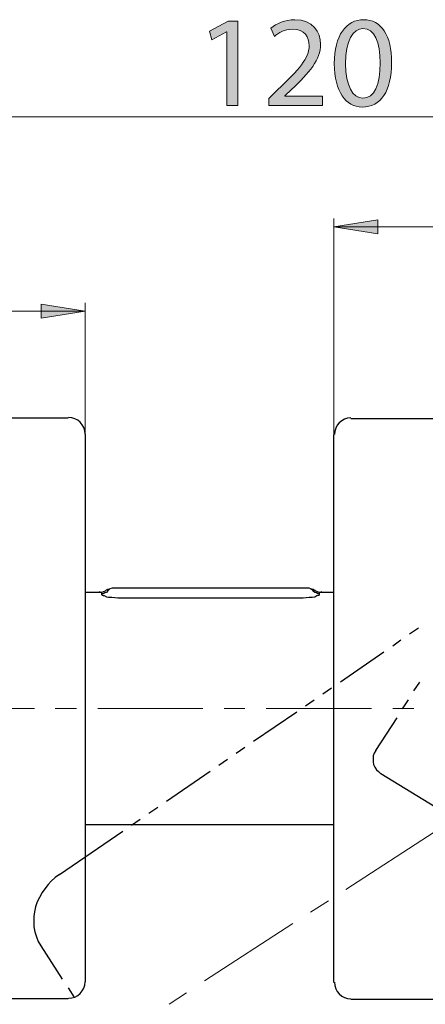
# Model space of a CAD drawing. Units: millimetres. Extents: x 0 to 250, y -250 to 0.
# Drawn here: x 47 to 68, y -178 to -127 of the extents above; entities that cross this region are included whole.
import ezdxf

# ---------------------------------------------------------------- set-up
doc = ezdxf.new("R2010")
doc.units = ezdxf.units.MM
doc.header["$MEASUREMENT"] = 0
doc.layers.add('Layer 1', color=7, linetype='Continuous', lineweight=0)

# ---------------------------------------------------------------- blocks, each defined once
blk = doc.blocks.new('Block_17')
at = {"layer": 'Layer 1', "true_color": 0x000000, "transparency": 33554687}
h = blk.add_hatch(color=18, dxfattribs=at)
h.dxf.hatch_style = 2
edge = h.paths.add_edge_path()
edge.add_spline(control_points=[(60.033, -131.331), (60.033, -131.331), (60.033, -130.966), (60.033, -130.966), (60.033, -130.966), (60.499, -130.513), (60.499, -130.513), (61.62, -129.446), (62.127, -128.878), (62.134, -128.216), (62.134, -127.77), (61.917, -127.358), (61.262, -127.358), (60.864, -127.358), (60.533, -127.561), (60.33, -127.73), (60.33, -127.73), (60.141, -127.311), (60.141, -127.311), (60.445, -127.054), (60.877, -126.865), (61.384, -126.865), (62.33, -126.865), (62.728, -127.514), (62.728, -128.142), (62.728, -128.953), (62.14, -129.608), (61.215, -130.5), (61.215, -130.5), (60.864, -130.824), (60.864, -130.824), (60.864, -130.824), (60.864, -130.837), (60.864, -130.837), (60.864, -130.837), (62.836, -130.837), (62.836, -130.837), (62.836, -130.837), (62.836, -131.331), (62.836, -131.331), (62.836, -131.331), (60.033, -131.331), (60.033, -131.331)], knot_values=[0, 0, 0, 0, 1, 1, 1, 2, 2, 2, 3, 3, 3, 4, 4, 4, 5, 5, 5, 6, 6, 6, 7, 7, 7, 8, 8, 8, 9, 9, 9, 10, 10, 10, 11, 11, 11, 12, 12, 12, 13, 13, 13, 14, 14, 14, 14], degree=3, periodic=0)
h = blk.add_hatch(color=18, dxfattribs=at)
h.dxf.hatch_style = 2
edge = h.paths.add_edge_path()
edge.add_spline(control_points=[(64.031, -129.155), (64.031, -130.297), (64.383, -130.946), (64.923, -130.946), (65.531, -130.946), (65.821, -130.236), (65.821, -129.115), (65.821, -128.034), (65.544, -127.325), (64.93, -127.325), (64.41, -127.325), (64.031, -127.96), (64.031, -129.155)], knot_values=[0, 0, 0, 0, 1, 1, 1, 2, 2, 2, 3, 3, 3, 4, 4, 4, 4], degree=3, periodic=0)
edge = h.paths.add_edge_path()
edge.add_spline(control_points=[(66.416, -129.088), (66.416, -130.581), (65.862, -131.405), (64.889, -131.405), (64.031, -131.405), (63.45, -130.601), (63.437, -129.149), (63.437, -127.676), (64.072, -126.865), (64.963, -126.865), (65.889, -126.865), (66.416, -127.689), (66.416, -129.088)], knot_values=[0, 0, 0, 0, 1, 1, 1, 2, 2, 2, 3, 3, 3, 4, 4, 4, 4], degree=3, periodic=0)
h = blk.add_hatch(color=18, dxfattribs=at)
h.dxf.hatch_style = 2
edge = h.paths.add_edge_path()
edge.add_spline(control_points=[(57.858, -127.494), (57.858, -127.494), (57.845, -127.494), (57.845, -127.494), (57.845, -127.494), (57.081, -127.906), (57.081, -127.906), (57.081, -127.906), (56.966, -127.453), (56.966, -127.453), (56.966, -127.453), (57.926, -126.94), (57.926, -126.94), (57.926, -126.94), (58.432, -126.94), (58.432, -126.94), (58.432, -126.94), (58.432, -131.331), (58.432, -131.331), (58.432, -131.331), (57.858, -131.331), (57.858, -131.331), (57.858, -131.331), (57.858, -127.494), (57.858, -127.494)], knot_values=[0, 0, 0, 0, 1, 1, 1, 2, 2, 2, 3, 3, 3, 4, 4, 4, 5, 5, 5, 6, 6, 6, 7, 7, 7, 8, 8, 8, 8], degree=3, periodic=0)
at = {"layer": 'Layer 1'}
for points, knots in [([(60.033, -131.331), (60.033, -131.331), (60.033, -130.966), (60.033, -130.966), (60.033, -130.966), (60.499, -130.513), (60.499, -130.513), (61.62, -129.446), (62.127, -128.878), (62.134, -128.216), (62.134, -127.77), (61.917, -127.358), (61.262, -127.358), (60.864, -127.358), (60.533, -127.561), (60.33, -127.73), (60.33, -127.73), (60.141, -127.311), (60.141, -127.311), (60.445, -127.054), (60.877, -126.865), (61.384, -126.865), (62.33, -126.865), (62.728, -127.514), (62.728, -128.142), (62.728, -128.953), (62.14, -129.608), (61.215, -130.5), (61.215, -130.5), (60.864, -130.824), (60.864, -130.824), (60.864, -130.824), (60.864, -130.837), (60.864, -130.837), (60.864, -130.837), (62.836, -130.837), (62.836, -130.837), (62.836, -130.837), (62.836, -131.331), (62.836, -131.331), (62.836, -131.331), (60.033, -131.331), (60.033, -131.331)], [0, 0, 0, 0, 1, 1, 1, 2, 2, 2, 3, 3, 3, 4, 4, 4, 5, 5, 5, 6, 6, 6, 7, 7, 7, 8, 8, 8, 9, 9, 9, 10, 10, 10, 11, 11, 11, 12, 12, 12, 13, 13, 13, 14, 14, 14, 14]), ([(66.416, -129.088), (66.416, -130.581), (65.862, -131.405), (64.889, -131.405), (64.031, -131.405), (63.45, -130.601), (63.437, -129.149), (63.437, -127.676), (64.072, -126.865), (64.963, -126.865), (65.889, -126.865), (66.416, -127.689), (66.416, -129.088)], [0, 0, 0, 0, 1, 1, 1, 2, 2, 2, 3, 3, 3, 4, 4, 4, 4]), ([(57.858, -127.494), (57.858, -127.494), (57.845, -127.494), (57.845, -127.494), (57.845, -127.494), (57.081, -127.906), (57.081, -127.906), (57.081, -127.906), (56.966, -127.453), (56.966, -127.453), (56.966, -127.453), (57.926, -126.94), (57.926, -126.94), (57.926, -126.94), (58.432, -126.94), (58.432, -126.94), (58.432, -126.94), (58.432, -131.331), (58.432, -131.331), (58.432, -131.331), (57.858, -131.331), (57.858, -131.331), (57.858, -131.331), (57.858, -127.494), (57.858, -127.494)], [0, 0, 0, 0, 1, 1, 1, 2, 2, 2, 3, 3, 3, 4, 4, 4, 5, 5, 5, 6, 6, 6, 7, 7, 7, 8, 8, 8, 8]), ([(64.031, -129.155), (64.031, -130.297), (64.383, -130.946), (64.923, -130.946), (65.531, -130.946), (65.821, -130.236), (65.821, -129.115), (65.821, -128.034), (65.544, -127.325), (64.93, -127.325), (64.41, -127.325), (64.031, -127.96), (64.031, -129.155)], [0, 0, 0, 0, 1, 1, 1, 2, 2, 2, 3, 3, 3, 4, 4, 4, 4])]:
    blk.add_open_spline(points, degree=3, knots=knots, dxfattribs=at)
blk = doc.blocks.new('Block_16')
at = {"layer": 'Layer 1'}
blk.add_blockref('Block_17', (0, 0), dxfattribs=at)
blk = doc.blocks.new('Block_4')
at = {"layer": 'Layer 1', "true_color": 0x000000, "transparency": 33554687}
h = blk.add_hatch(color=18, dxfattribs=at)
h.dxf.hatch_style = 2
h.paths.add_polyline_path([(65.698, -137.999), (65.698, -137.26), (63.415, -137.629)])
h = blk.add_hatch(color=18, dxfattribs=at)
h.dxf.hatch_style = 2
h.paths.add_polyline_path([(48.219, -141.644), (48.219, -142.383), (50.501, -142.013)])
at = {"layer": 'Layer 1', "color": 250, "lineweight": 13, "true_color": 0x191924}
for p, q in [((35.406, -131.909), (87.148, -131.909)), ((63.415, -148.442), (63.415, -137.205)), ((63.415, -137.629), (106.506, -137.629)), ((50.501, -148.414), (50.501, -141.589)), ((20.311, -142.013), (50.501, -142.013))]:
    blk.add_line(p, q, dxfattribs=at)
at = {"layer": 'Layer 1', "color": 18, "lineweight": 25, "true_color": 0x000000}
for p, q in [((21.161, -147.564), (49.623, -147.564)), ((64.293, -147.593), (92.756, -147.593)), ((50.501, -148.414), (50.501, -176.876)), ((63.415, -176.905), (63.415, -148.442)), ((52.2, -156.4), (61.829, -156.4)), ((54.834, -156.4), (54.834, -156.4)), ((56.788, -156.4), (56.788, -156.4)), ((59.705, -156.4), (59.705, -156.4)), ((61.631, -156.4), (61.631, -156.4)), ((51.351, -156.627), (50.501, -156.627)), ((63.415, -156.627), (62.679, -156.627)), ((67.352, -158.779), (67.805, -158.468)), ((66.474, -159.402), (66.899, -159.091)), ((63.755, -161.271), (66.021, -159.714)), ((62.849, -161.895), (63.302, -161.583)), ((67.579, -161.753), (67.89, -161.3)), ((61.943, -162.518), (62.396, -162.206)), ((66.984, -162.688), (67.295, -162.206)), ((59.252, -164.358), (61.49, -162.829)), ((65.596, -164.84), (66.701, -163.141)), ((58.346, -164.982), (58.799, -164.67)), ((57.44, -165.605), (57.893, -165.293)), ((54.721, -167.474), (56.987, -165.916)), ((69.278, -168.153), (65.851, -166.058)), ((53.815, -168.097), (54.268, -167.785)), ((50.501, -168.692), (63.415, -168.692)), ((52.908, -168.72), (53.362, -168.408)), ((49.17, -171.297), (52.455, -169.031)), ((48.207, -175.007), (49.312, -176.735)), ((49.623, -177.188), (49.906, -177.641)), ((49.623, -177.754), (21.161, -177.754)), ((69.391, -177.783), (64.293, -177.783))]:
    blk.add_line(p, q, dxfattribs=at)
at = {"layer": 'Layer 1', "color": 8, "lineweight": 25, "true_color": 0x808080}
for p, q in [((51.351, -156.627), (51.351, -156.712)), ((62.679, -156.712), (62.679, -156.627))]:
    blk.add_line(p, q, dxfattribs=at)
at = {"layer": 'Layer 1', "color": 18, "lineweight": 13, "true_color": 0x000000}
for p, q in [((47.867, -162.659), (42.146, -162.659)), ((50.048, -162.659), (48.943, -162.659)), ((56.618, -162.659), (51.152, -162.659)), ((58.799, -162.659), (57.723, -162.659)), ((65.37, -162.659), (59.904, -162.659)), ((67.579, -162.659), (66.474, -162.659)), ((64.038, -172.062), (68.626, -169.088)), ((62.198, -173.251), (63.132, -172.656)), ((56.703, -176.82), (61.291, -173.846)), ((54.863, -178.037), (55.769, -177.443))]:
    blk.add_line(p, q, dxfattribs=at)
at = {"layer": 'Layer 1'}
for points in [[(65.698, -137.999), (65.698, -137.26), (63.415, -137.629)], [(48.219, -141.644), (48.219, -142.383), (50.501, -142.013)]]:
    blk.add_lwpolyline(points, close=True, dxfattribs=at)
at = {"layer": 'Layer 1', "color": 18, "lineweight": 25, "true_color": 0x000000}
for points in [[(63.784, -148.442)], [(51.634, -156.485), (51.549, -156.57), (51.436, -156.599), (51.351, -156.627), (51.237, -156.599)], [(51.662, -156.57), (51.606, -156.627), (51.521, -156.655), (51.436, -156.712), (51.351, -156.712), (51.351, -156.74), (51.379, -156.768), (51.407, -156.768), (51.436, -156.797), (51.492, -156.797), (51.606, -156.853), (51.719, -156.882), (51.889, -156.882), (52.2, -156.91), (61.829, -156.91), (62.141, -156.882), (62.283, -156.882), (62.424, -156.853), (62.537, -156.797), (62.622, -156.768), (62.651, -156.768), (62.679, -156.74), (62.679, -156.712), (62.594, -156.712), (62.509, -156.655), (62.424, -156.627), (62.339, -156.57)], [(51.719, -156.457), (51.662, -156.485), (51.634, -156.514)], [(51.662, -156.57), (51.747, -156.485), (51.804, -156.429), (51.917, -156.4), (52.002, -156.4), (52.03, -156.4), (52.059, -156.4), (52.2, -156.4)], [(61.829, -156.4), (61.943, -156.4), (61.999, -156.4), (62.028, -156.4), (62.113, -156.4), (62.198, -156.429), (62.283, -156.485), (62.339, -156.57)], [(62.396, -156.514), (62.339, -156.485), (62.311, -156.457)], [(62.792, -156.599), (62.679, -156.627), (62.566, -156.599), (62.481, -156.57), (62.396, -156.514)], [(65.596, -164.84), (65.511, -164.982), (65.454, -165.123), (65.454, -165.265), (65.454, -165.435), (65.483, -165.576), (65.539, -165.718), (65.624, -165.859), (65.738, -165.944), (65.851, -166.058)], [(49.17, -171.297), (48.943, -171.439), (48.745, -171.637), (48.575, -171.807), (48.405, -172.033), (48.264, -172.232), (48.122, -172.487), (48.009, -172.713), (47.924, -172.968), (47.867, -173.223), (47.839, -173.478), (47.839, -173.761), (47.839, -174.016), (47.896, -174.271), (47.981, -174.526), (48.066, -174.78), (48.207, -175.007)]]:
    blk.add_lwpolyline(points, dxfattribs=at)
for points in [[(50.501, -148.4), (50.501, -147.923), (50.114, -147.536), (49.637, -147.536)], [(64.307, -147.564), (63.83, -147.564), (63.444, -147.951), (63.444, -148.428)], [(49.637, -177.726), (50.114, -177.726), (50.501, -177.339), (50.501, -176.862)], [(63.444, -176.89), (63.444, -177.367), (63.83, -177.754), (64.307, -177.754)]]:
    blk.add_open_spline(points, degree=3, dxfattribs=at)
at = {"layer": 'Layer 1'}
blk.add_blockref('Block_16', (0, 0), dxfattribs=at)

msp = doc.modelspace()

# ---------------------------------------------------------------- block references
at = {"layer": 'Layer 1'}
msp.add_blockref('Block_4', (0, 0), dxfattribs=at)

doc.saveas('drawing.dxf')
